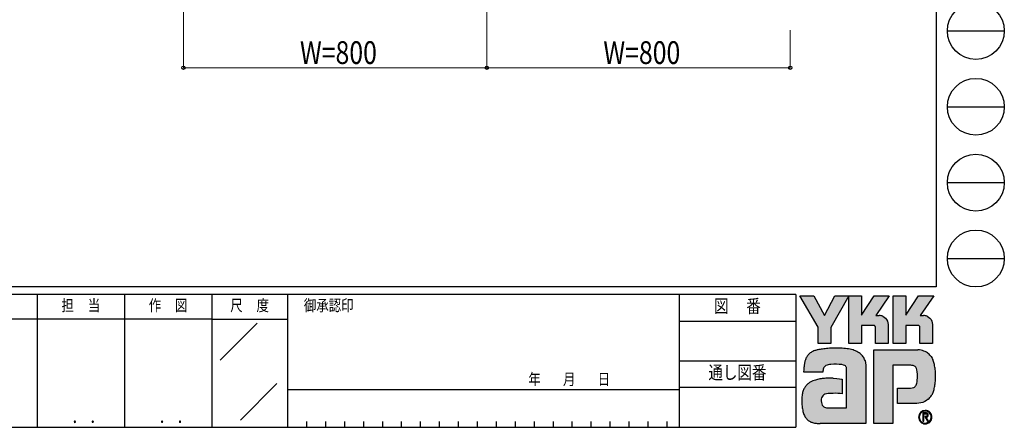
# Model space of a CAD drawing. Units: millimetres. Extents: x 250 to 8280, y 75 to 5795.
# Drawn here: x 5684 to 8280, y 75 to 1150 of the extents above; entities that cross this region are included whole.
import ezdxf
from ezdxf.enums import TextEntityAlignment as Align

# ---------------------------------------------------------------- set-up
doc = ezdxf.new("R2010")
doc.units = ezdxf.units.MM
doc.layers.add('YKK_D', color=6, linetype='Continuous', lineweight=13)
doc.layers.add('YKK_ZWAK', color=7, linetype='Continuous', lineweight=30)
doc.styles.add('text-b', font='extslim2.shx', dxfattribs={"width": 0.8, "bigfont": 'extfont2.shx'})

msp = doc.modelspace()

# ---------------------------------------------------------------- hatches: boundary and pattern name
at = {"layer": 'YKK_ZWAK', "linetype": 'ByBlock', "lineweight": -2}
h = msp.add_hatch(color=94, dxfattribs=at)
edge = h.paths.add_edge_path()
edge.add_arc((8071.699743638502, 101.8440997120164), 17.60746892393451, 44.93442000000285, 90.08535600000256)
edge.add_arc((8071.701705891414, 101.8103019843931), 17.64126964090813, 90.0915655217743, 179.923629932956)
edge.add_arc((8071.59418968362, 101.7911705073003), 17.53378962344496, 179.8606450800951, 225.1439939985764)
edge.add_arc((8071.678286344507, 101.7892219438158), 17.59182972906836, 224.9453553885787, 269.9844512830166)
edge.add_arc((8071.677208071625, 101.8760827517587), 17.67869027553202, 269.9880223087077, 314.9377721061913)
edge.add_arc((8071.796292280636, 101.7619566767586), 17.51378999492805, 314.9257166602815, 360.2350799932709)
edge.add_arc((8071.839445073835, 101.8980011247144), 17.47060770057977, 359.7894949650353, 405.1328750314317)
edge.add_line((8084.164347772397, 114.2802023384955), (8084.164346675578, 114.2802017152738))
edge = h.paths.add_edge_path(flags=16)
edge.add_arc((8071.643626434605, 101.6256216218994), 15.60539496128136, 224.628219000001, 270.1097310000005, ccw=False)
edge.add_arc((8071.527234358711, 101.767044031254), 15.62297575417259, 179.755127369646, 225.2972179378844, ccw=False)
edge.add_arc((8071.591169523911, 101.8671462026368), 15.68680365113114, 134.8007046283088, 180.1217460165475, ccw=False)
edge.add_arc((8071.636904949433, 101.9561537519442), 15.65616367897303, 89.86602478721397, 135.148996271344, ccw=False)
edge.add_arc((8071.705201628128, 101.8371095170442), 15.77519693816796, 45.03107645709707, 90.11509058956278, ccw=False)
edge.add_arc((8071.715733118291, 101.8320443487986), 15.77134150459539, 0.0064280881064178175, 45.071149570043985, ccw=False)
edge.add_arc((8071.648433335252, 101.8588978974238), 15.83866105162768, 270.09072013900766, 359.9092589945101, ccw=False)
edge.add_line((8071.673511708285, 86.0202566999109), (8071.673513357556, 86.02025527985468))
edge = h.paths.add_edge_path(flags=0)
edge.add_arc((8074.008161172625, 107.4972776171567), 3.352834554276567, -1.6106014017748862, 42.86139266983258, ccw=False)
edge.add_line((8077.359671127938, 107.4030408526595), (8077.220407717986, 106.3316013750323))
edge.add_line((8077.220407717986, 106.3316013750323), (8076.836987703456, 105.4869905901551))
edge.add_line((8076.836987703456, 105.4869905901551), (8076.261348266239, 104.8434290954457))
edge.add_line((8076.261348266239, 104.8434290954456), (8075.546129000876, 104.3751065090581))
edge.add_line((8075.546129000876, 104.3751065090581), (8074.743290281359, 104.0558728388593))
edge.add_line((8074.743290281359, 104.0558728388593), (8073.904452871365, 103.8595780927157))
edge.add_line((8073.904452871365, 103.8595780927157), (8073.082256365459, 103.7610911093565))
edge.add_line((8073.082256365459, 103.7610911093565), (8072.328661137619, 103.7339222863609))
edge.add_line((8072.328661137619, 103.7339222863609), (8070.344318228072, 103.7339222863609))
edge.add_line((8070.344318228072, 103.7339222863609), (8071.345828965752, 102.0304370845339))
edge.add_line((8071.345828965752, 102.0304370845339), (8077.893175697413, 90.7845820260606))
edge.add_line((8077.893175697411, 90.7845820260606), (8080.513948285632, 90.7845820260606))
edge.add_line((8080.513948285632, 90.7845820260606), (8074.200593042018, 101.6093203281014))
edge.add_line((8074.200593042018, 101.6093203281014), (8074.791514942172, 101.7268254875575))
edge.add_line((8074.791514942172, 101.7268254875575), (8075.355268019333, 101.8759144037461))
edge.add_line((8075.355268019333, 101.8759144037461), (8075.890154222059, 102.0562474663797))
edge.add_line((8075.890154222059, 102.0562474663797), (8076.395154719491, 102.2678246754583))
edge.add_line((8076.395154719491, 102.2678246754583), (8076.867892239617, 102.5106460309818))
edge.add_line((8076.867892239617, 102.5106460309818), (8077.307687561856, 102.7847115329504))
edge.add_line((8077.307687561856, 102.7847115329504), (8077.712503024493, 103.0893419607893))
edge.add_line((8077.712503024493, 103.0893419607893), (8078.080300965796, 103.4248769247852))
edge.add_arc((8074.07407098747, 107.2430610076502), 5.534293842026559, 316.3767372757107, 361.6565045120804)
edge.add_line((8079.606052008886, 107.4030432209456), (8079.581718046593, 107.9888995777667))
edge.add_line((8079.581718046593, 107.9888995777667), (8079.508362224506, 108.5536714857887))
edge.add_line((8079.508362224506, 108.5536714857887), (8079.387460962175, 109.0956895045518))
edge.add_line((8079.387460962175, 109.0956895045518), (8079.218674649315, 109.6122367517566))
edge.add_line((8079.218674649315, 109.6122367517566), (8079.003361727073, 110.1019547862531))
edge.add_line((8079.003361727073, 110.1019547862531), (8078.741182585165, 110.5621267257419))
edge.add_line((8078.741182585165, 110.5621267257419), (8078.433495664741, 110.9917337393605))
edge.add_line((8078.433495664741, 110.9917337393605), (8078.080300965796, 111.3880589448095))
edge.add_line((8078.080300965796, 111.3880589448095), (8077.617412144007, 111.7972893411815))
edge.add_line((8077.617412144007, 111.7972893411815), (8077.103242168817, 112.1538801429994))
edge.add_line((8077.103242168817, 112.1538801429994), (8076.540507922516, 112.4578313502632))
edge.add_line((8076.540507922516, 112.4578313502632), (8075.931586677127, 112.7077845218231))
edge.add_line((8075.931586677127, 112.7077845218231), (8075.278516094369, 112.9034000473917))
edge.add_line((8075.278516094369, 112.9034000473917), (8074.583673446257, 113.0436590961068))
edge.add_line((8074.583673446257, 113.0436590961068), (8073.849436004799, 113.1285616679682))
edge.add_line((8073.849436004799, 113.1285616679682), (8073.077501821435, 113.1570889321136))
edge.add_line((8073.077501821435, 113.1570889321137), (8065.498419036512, 113.1570889321137))
edge.add_line((8065.498419036512, 113.1570889321137), (8065.498419036512, 90.85929628929871))
edge.add_line((8065.498419036512, 90.85929628929871), (8067.789090425335, 90.85929628929871))
edge.add_line((8067.789090425335, 90.85929628929871), (8067.789090425335, 110.8827188370905))
edge.add_line((8067.789090425335, 110.8827188370905), (8073.077501821435, 110.8827188370905))
edge.add_line((8073.077501821435, 110.8827188370905), (8073.623595163649, 110.864719491856))
edge.add_line((8073.623595163647, 110.864719491856), (8074.137425528554, 110.8114006767269))
edge.add_line((8074.137425528554, 110.8114006767269), (8074.617634475003, 110.7231020019911))
edge.add_line((8074.617634475003, 110.7231020019911), (8075.062863561844, 110.6005026882233))
edge.add_line((8075.062863561844, 110.6005026882233), (8075.471754347928, 110.4442819559983))
edge.add_line((8075.471754347928, 110.4442819559983), (8075.842948392105, 110.2547794156036))
edge.add_line((8075.842948392105, 110.2547794156036), (8076.174747642939, 110.0323346773269))
edge.add_line((8076.174747642937, 110.0323346773269), (8076.465793659278, 109.7779665720306))
edge = h.paths.add_edge_path()
edge.add_arc((7838.368876751822, 45.94053921110367), 238.0028854164259, 87.51793533789117, 91.66438817798303, ccw=False)
edge.add_arc((7841.460670206267, 112.2238646296812), 171.6479889324786, 81.92630775827178, 87.59083149003902, ccw=False)
edge.add_arc((7850.587459734436, 174.7698156796641), 108.4404435454751, 73.67137372319672, 82.0594330221652, ccw=False)
edge.add_arc((7864.126025734535, 220.0822248061167), 61.14992005635714, 60.605282882355084, 73.90849856205972, ccw=False)
edge.add_arc((7869.668690823146, 231.1354965118695), 48.802827720426, 52.173471518694726, 59.905419987328685, ccw=False)
edge.add_arc((7874.625693885285, 237.5521925872233), 40.69447411929411, 43.55041761169451, 52.14560577150331, ccw=False)
edge.add_arc((7877.356504975943, 240.1913862279744), 36.89689698669203, 34.48659260316282, 43.50182013356101, ccw=False)
edge.add_arc((7877.375560093496, 240.2476320007015), 36.84936070070587, 25.589150532184817, 34.43128324084961, ccw=False)
edge.add_arc((7874.096843978333, 238.7113655055446), 40.47002977378766, 17.43088999214831, 25.545905045019026, ccw=False)
edge.add_line((7912.708448194006, 250.8343737866387), (7914.127321716263, 245.0980628767366))
edge.add_line((7914.127321716263, 245.0980628767366), (7914.93117926665, 238.9572296591455))
edge.add_line((7914.93117926665, 238.9572296591455), (7915.184868151373, 232.4139582509314))
edge.add_line((7915.184868151371, 232.4139582509314), (7915.184868151371, 85))
edge.add_line((7915.184868151371, 84.99999999999999), (7794.552237558145, 85.00000000000014))
edge.add_arc((7794.058422889453, 177.9026929356539), 92.90400533681732, 263.6848746649659, 270.30454692996716, ccw=False)
edge.add_arc((7789.801088644253, 139.9912781939369), 54.75438053932344, 253.691018885623, 263.74909316651605, ccw=False)
edge.add_arc((7784.772394305887, 122.7188653221762), 36.7648515796752, 239.8785013092501, 253.6535482446689, ccw=False)
edge.add_arc((7782.026075571899, 117.7239790843846), 31.0665359442476, 223.6420534782413, 239.6366294170112, ccw=False)
edge.add_arc((7785.335551200498, 120.635134094239), 35.47106877730126, 208.2977657543149, 223.355606159757, ccw=False)
edge.add_arc((7800.00428678726, 128.4420053640282), 52.08776822076726, 196.3102007627962, 208.2099283034402, ccw=False)
edge.add_arc((7833.692694029114, 138.3940807081978), 87.21535973156637, 187.8047148541562, 196.3697110093865, ccw=False)
edge.add_arc((7897.496969579555, 147.3684827548413), 151.6474625896684, 181.9094794174698, 187.8904176513078, ccw=False)
edge.add_arc((7843.132965815566, 146.5129581405301), 97.28984060791893, 174.5558801097798, 182.4727230497099, ccw=False)
edge.add_arc((7813.981852179943, 149.3049198473097), 68.00533601117411, 164.9753667854606, 174.5673877291292, ccw=False)
edge.add_arc((7797.457052887565, 153.7109472093151), 50.90326034781418, 153.891777935297, 164.9434116692619, ccw=False)
edge.add_arc((7789.928072917767, 157.3311678257037), 42.54940654405517, 142.0468818398376, 153.8077060405064, ccw=False)
edge.add_arc((7788.474955217282, 158.3719693887292), 40.76355778361719, 130.6022050713186, 141.944269337734, ccw=False)
edge.add_arc((7790.875174335808, 155.4865749053497), 44.51638816741004, 120.6072426230107, 130.5308147201121, ccw=False)
edge.add_arc((7795.615211250198, 147.426601044808), 53.86682392469975, 112.58837614452091, 120.5816154340441, ccw=False)
edge.add_arc((7801.993383188077, 132.1012129153205), 70.46648038479611, 106.6130308198974, 112.5902350136696, ccw=False)
edge.add_arc((7812.024133998486, 98.38632810638573), 105.6418826424866, 99.87193010640078, 106.59824860692831, ccw=False)
edge.add_arc((7817.643801544191, 66.72750844184088), 137.7954590034383, 94.78469170294778, 99.9171141639502, ccw=False)
edge.add_arc((7820.379478287979, 35.22933319151606), 169.4120848001592, 90.80098592879739, 94.81811646898808, ccw=False)
edge.add_arc((7820.795441206618, 11.7744954196069), 192.8704656492179, 87.57779436069058, 90.82713927416393, ccw=False)
edge.add_line((7828.946701035109, 204.4726362589897), (7838.40747241711, 203.8483181430207))
edge.add_line((7838.40747241711, 203.8483181430207), (7845.844937712167, 203.0145748873418))
edge.add_line((7845.844937712167, 203.0145748873418), (7850.710194690114, 202.2334712262169))
edge.add_line((7850.710194690114, 202.2334712262169), (7852.453753905859, 201.7671863015542))
edge.add_line((7852.453753905859, 201.7671863015542), (7852.453753905859, 163.5274075454684))
edge.add_line((7852.453753905859, 163.5274075454684), (7846.922181543944, 164.1111976295873))
edge.add_line((7846.922181543944, 164.1111976295873), (7840.855722979305, 164.4396007775472))
edge.add_line((7840.855722979305, 164.4396007775472), (7834.646288483651, 164.5666150250518))
edge.add_line((7834.646288483651, 164.5666150250518), (7828.686467549268, 164.5475968489549))
edge.add_line((7828.686467549268, 164.5475968489549), (7823.368170447868, 164.4375631158225))
edge.add_line((7823.368170447868, 164.4375631158225), (7819.083647061455, 164.290851471646))
edge.add_line((7819.083647061455, 164.290851471646), (7816.225147272027, 164.1624787829915))
edge.add_line((7816.225147272027, 164.1624787829915), (7815.185260571867, 164.1078015267128))
edge.add_line((7815.185260571867, 164.1078015267128), (7810.862021612686, 163.3178679981145))
edge.add_line((7810.862021612686, 163.3178679981145), (7807.134119487392, 162.0806677209501))
edge.add_line((7807.134119487392, 162.0806677209501), (7804.002233416571, 160.3877104380339))
edge.add_line((7804.002233416572, 160.3877104380339), (7801.466703010504, 158.2311851127544))
edge.add_line((7801.466703010504, 158.2311851127544), (7799.526849048614, 155.602941098213))
edge.add_line((7799.526849048614, 155.602941098213), (7798.183350751479, 152.4955069680858))
edge.add_line((7798.183350751479, 152.4955069680858), (7797.435868508812, 148.9003924651869))
edge.add_line((7797.435868508812, 148.9003924651869), (7797.285081541187, 144.8097865529048))
edge.add_line((7797.285081541187, 144.8097865529048), (7797.762233995048, 140.3113086854006))
edge.add_line((7797.762233995048, 140.3113086854006), (7798.717897343919, 136.5925760378713))
edge.add_line((7798.717897343919, 136.5925760378713), (7800.092639787497, 133.5826100602411))
edge.add_line((7800.092639787497, 133.5826100602411), (7801.827029525482, 131.2104322024336))
edge.add_line((7801.827029525482, 131.2104322024336), (7803.860615926706, 129.4050639143729))
edge.add_line((7803.860615926706, 129.4050639143729), (7806.133967190865, 128.0948474254078))
edge.add_line((7806.133967190865, 128.0948474254078), (7808.587311907376, 127.2094834060371))
edge.add_line((7808.587311907376, 127.2094834060371), (7811.16053905535, 126.6773140856098))
edge.add_line((7811.16053905535, 126.6773140856098), (7864.26234321063, 126.6773140856098))
edge.add_line((7864.26234321063, 126.6773140856098), (7864.26234321063, 224.9262306333311))
edge.add_line((7864.26234321063, 224.9262306333311), (7864.277625673564, 226.874235242119))
edge.add_line((7864.277625673564, 226.874235242119), (7864.176082197619, 228.7784301238264))
edge.add_line((7864.176082197619, 228.7784301238264), (7863.926808246634, 230.6133445068949))
edge.add_line((7863.926808246634, 230.6133445068949), (7863.499238894738, 232.3538472300534))
edge.add_line((7863.499238894738, 232.3538472300534), (7862.862469605779, 233.9754863526062))
edge.add_line((7862.862469605779, 233.9754863526063), (7861.985595843595, 235.4527911029946))
edge.add_line((7861.985595843595, 235.4527911029945), (7860.837373461741, 236.7613095405225))
edge.add_line((7860.837373461741, 236.7613095405225), (7859.387577144636, 237.8755708936314))
edge.add_line((7859.387577144636, 237.8755708936314), (7856.273350808759, 239.0981679284355))
edge.add_line((7856.273350808759, 239.0981679284355), (7851.293984774234, 240.1339793051446))
edge.add_line((7851.293984774234, 240.1339793051446), (7844.941234737275, 240.8981024518972))
edge.add_line((7844.941234737275, 240.8981024518972), (7837.707196004396, 241.3059744071193))
edge.add_line((7837.707196004396, 241.3059744071193), (7830.083624271818, 241.2733718195245))
edge.add_line((7830.083624271818, 241.2733718195245), (7822.562614846018, 240.7160713378227))
edge.add_arc((7829.565690495147, 178.0063475130001), 63.09954461589194, 96.37207465332192, 102.7534079932569)
edge.add_arc((7822.990235967668, 206.3711453916138), 33.98329973755922, 102.4978957058443, 112.8463169705322)
edge.add_line((7809.795856942372, 237.688441302813), (7807.472710943978, 236.379927187721))
edge.add_line((7807.472710943978, 236.379927187721), (7805.658852398729, 234.7820607852895))
edge.add_line((7805.658852398729, 234.7820607852895), (7804.287845668316, 232.9165814763508))
edge.add_line((7804.287845668316, 232.9165814763509), (7803.292108305523, 230.8048847090142))
edge.add_line((7803.292108305523, 230.8048847090142), (7802.605416304309, 228.4690451519634))
edge.add_line((7802.605416304309, 228.4690451519634), (7802.160866438042, 225.9307978635951))
edge.add_line((7802.160866438042, 225.9307978635951), (7801.890876259521, 223.2111986817309))
edge.add_line((7801.890876259523, 223.2111986817309), (7801.729221762697, 220.3326618853421))
edge.add_line((7801.729221762697, 220.3326618853421), (7751.744360825594, 220.2110814024366))
edge.add_line((7751.744360825594, 220.2110814024366), (7751.890053638907, 227.0474364887161))
edge.add_line((7751.890053638907, 227.0474364887161), (7752.16785485404, 234.7280627495847))
edge.add_arc((7842.80465831312, 229.5415451119436), 90.78507645249685, 171.5562215410652, 176.7249302595971, ccw=False)
edge.add_arc((7812.041073761822, 234.1331907221142), 59.68072909591978, 163.4838524863008, 171.5798233267276, ccw=False)
edge.add_arc((7796.605315999327, 238.7123013346301), 43.58008109155185, 152.2125045740734, 163.4864976584933, ccw=False)
edge.add_arc((7789.936601289025, 242.1607316588866), 36.07279508920197, 138.0385215069419, 152.1201504079557, ccw=False)
edge.add_arc((7789.93141676638, 241.9920314080752), 36.18196773988792, 122.60462867217839, 137.8343845030835, ccw=False)
edge.add_arc((7794.715303347275, 234.2540974358622), 45.27843077987834, 108.37420791968111, 122.42808991687619, ccw=False)
edge.add_arc((7802.292706793274, 207.3077861530989), 73.25111805342314, 100.9315937394664, 107.3549899713762, ccw=False)
edge.add_arc((7827.053177233485, 87.18251487375372), 195.8981124193156, 97.86054447666339, 101.37937906247248, ccw=False)
edge.add_arc((7838.677903115434, 6.418804497566924), 277.493180782217, 94.9020122383061, 97.95760039022957, ccw=False)
edge.add_arc((7839.469601618433, -0.0454555164845516), 284.0015470024212, 91.61689723320711, 94.94970856324022, ccw=False)
edge = h.paths.add_edge_path()
edge.add_arc((8018.405261283088, 194.883069952641), 78.97424249131821, 339.22498221091587, 347.3145741352372, ccw=False)
edge.add_arc((8055.359695399588, 180.5741956625366), 39.34815393326459, 326.2325061058077, 339.6193101912123, ccw=False)
edge.add_arc((8040.41317508305, 191.7134972569405), 57.97251228366087, 318.6736738685102, 325.2911172618525, ccw=False)
edge.add_arc((8046.228464891919, 186.6130329392992), 50.23738334831035, 311.5703269329227, 318.6624294560623, ccw=False)
edge.add_line((8079.562920186844, 149.0283448885021), (8074.949773336124, 145.4428201287032))
edge.add_line((8074.949773336122, 145.4428201287032), (8070.144287768767, 142.6240547429049))
edge.add_line((8070.144287768767, 142.6240547429049), (8065.182921079474, 140.5205086224669))
edge.add_line((8065.182921079474, 140.5205086224669), (8060.100992738141, 139.0812402242726))
edge.add_line((8060.100992738141, 139.0812402242726), (8054.93484104552, 138.2553080052048))
edge.add_line((8054.93484104552, 138.2553080052049), (8049.719785471504, 137.9910912015723))
edge.add_line((8049.719785471504, 137.9910912015723), (7998.359502870243, 137.9910912015723))
edge.add_line((7998.359502870243, 137.9910912015723), (7998.359502870243, 178.3371329603955))
edge.add_line((7998.359502870243, 178.3371329603955), (8027.321468183606, 178.3371329603955))
edge.add_line((8027.321468183606, 178.3371329603955), (8032.661500343398, 178.4115076133461))
edge.add_line((8032.661500343398, 178.4115076133461), (8037.356612567334, 178.8662457882358))
edge.add_line((8037.356612567334, 178.8662457882358), (8041.386088627874, 180.0480895885457))
edge.add_arc((8036.718938899856, 190.5718195454982), 11.51221867367882, 293.9167198020605, 314.0937636770703)
edge.add_arc((8035.14967874538, 191.9571009498386), 13.60005442076926, 314.7809858171797, 333.9292818603019)
edge.add_arc((8025.049206803718, 196.8614928300238), 24.82823217337466, 334.0067642612879, 347.3498910530277)
edge.add_arc((7997.496686258596, 203.2419818709085), 53.10958379585995, 347.1430841970991, 355.4000769567)
edge.add_arc((7937.20279214902, 208.4236389825372), 113.6253047071514, 355.2339044354762, 360.2919344246406)
edge.add_line((8050.826621932722, 209.0025820514527), (8050.764087105396, 215.3682387034624))
edge.add_line((8050.764087105396, 215.3682387034625), (8050.46047550842, 221.1022187966937))
edge.add_line((8050.46047550842, 221.1022187966937), (8049.742199750473, 226.1376205286494))
edge.add_line((8049.742199750473, 226.1376205286495), (8048.436737805533, 230.4072010624174))
edge.add_arc((8035.712261590049, 225.0960617153186), 13.78841891308454, 22.65543833575849, 39.38165319252862)
edge.add_arc((8037.652317905697, 226.5794060510672), 11.34803507427674, 39.80779662169854, 59.7537818176739)
edge.add_arc((8036.270352580341, 223.9835565113691), 14.28708048026977, 60.2099075952312, 77.92418213913811)
edge.add_arc((8034.141625470493, 213.9894069733661), 24.505419612029, 77.94572257653994, 90.63794058773097)
edge.add_line((8033.868783754716, 238.4933076375409), (7986.193983153369, 238.4933220064949))
edge.add_line((7986.193983153369, 238.4933220064949), (7986.193983153369, 85))
edge.add_line((7986.193983153369, 84.99999999999999), (7936.230178054086, 84.99999999999999))
edge.add_line((7936.230178054086, 84.99999999999999), (7936.230178054086, 279.2085201477715))
edge.add_line((7936.230178054086, 279.2085201477715), (8052.352444419783, 279.2085201477714))
edge.add_arc((8050.454723589988, 225.786903213103), 53.45531311537044, 78.73197638228362, 87.96551099663083, ccw=False)
edge.add_arc((8052.022233452078, 233.8022746385592), 45.28816670859781, 69.0303397675134, 78.69541395760581, ccw=False)
edge.add_arc((8053.483492731583, 237.6989413418757), 41.12664093330893, 59.394837104650776, 68.98849810507397, ccw=False)
edge.add_arc((8054.158936947387, 238.8861267011587), 39.76096028450432, 50.30120407773393, 59.36159834971329, ccw=False)
edge.add_arc((8053.912824660229, 238.6068789112342), 40.13302329272998, 42.05209438652213, 50.28551138205171, ccw=False)
edge.add_line((8083.713044558317, 265.4882191427113), (8086.971977511698, 261.3755839540037))
edge.add_line((8086.971977511696, 261.3755839540036), (8089.413096257856, 257.3909364514046))
edge.add_line((8089.413096257856, 257.3909364514046), (8091.116241849396, 253.7849544193049))
edge.add_arc((8034.092212487049, 227.188326936123), 62.92154256053492, 14.762666767432506, 25.004857483356886, ccw=False)
edge.add_arc((7995.50184749945, 216.670452798219), 102.9186976224796, 7.913901303101682, 14.950413391766176, ccw=False)
edge.add_arc((7956.956433847469, 211.0657829903963), 141.8688964173969, 2.5437612488565833, 8.012513468652287, ccw=False)
edge.add_arc((7934.862735084708, 209.9038021642562), 163.9924949756645, -2.235807907604226, 2.606741948428123, ccw=False)
edge.add_arc((7941.169609556879, 209.4982064780563), 157.6746789249186, 352.8936963416039, 357.82205712252266, ccw=False)
edge.add_arc((7974.149699389336, 205.2072843256961), 124.4172256635881, 347.15165836895227, 352.9756549716377, ccw=False)
edge = h.paths.add_edge_path()
edge.add_arc((7949.81593663647, 344.8108816871174), 24.97748057372806, 78.2679820538109, 90.11215451062168, ccw=False)
edge.add_arc((7950.173950484039, 346.6288963641474), 23.12465678617571, 66.19963222081822, 78.22058292401289, ccw=False)
edge.add_line((7959.505932772801, 367.7869647552047), (7963.549108796785, 365.4776410295685))
edge.add_line((7963.549108796785, 365.4776410295685), (7966.972720104523, 362.4663166107885))
edge.add_line((7966.972720104523, 362.4663166107885), (7969.72526148427, 358.8813904165129))
edge.add_line((7969.72526148427, 358.8813904165129), (7971.755451782621, 354.8505559148211))
edge.add_line((7971.755451782621, 354.8505559148211), (7973.010991015306, 350.5025254046553))
edge.add_line((7973.010991015306, 350.5025254046553), (7973.441277249498, 345.9649923540949))
edge.add_line((7973.441277249498, 345.9649923540949), (7973.441277249498, 295.7817990091225))
edge.add_line((7973.441277249498, 295.7817990091225), (7940.410441082256, 295.7817990091225))
edge.add_line((7940.410441082256, 295.7817990091225), (7940.410441082254, 338.5903549622138))
edge.add_arc((7935.724277553678, 338.7066687690901), 4.687606800725923, 358.5781712163345, 452.1682981404213)
edge.add_line((7935.546922375816, 343.390919259734), (7903.769547559464, 343.3910859855446))
edge.add_line((7903.769547559464, 343.3910859855446), (7903.769547559464, 295.9033794920281))
edge.add_line((7903.769547559464, 295.9033794920281), (7869.9141376143, 295.9033794920281))
edge.add_line((7869.914137614298, 295.9033794920281), (7869.914137614298, 422.0000000000002))
edge.add_line((7869.914137614298, 422.0000000000002), (7903.769547559463, 422.0000000000002))
edge.add_line((7903.769547559464, 422.0000000000002), (7903.769547559464, 370.41523499874))
edge.add_line((7903.769547559464, 370.41523499874), (7937.06901546408, 422.0000000000002))
edge.add_line((7937.06901546408, 422.0000000000002), (7976.838738565105, 422.0000000000002))
edge.add_line((7976.838738565106, 422.0000000000002), (7941.159281766072, 369.7883144081154))
edge.add_line((7941.159281766072, 369.7883144081154), (7942.423990476518, 369.7883144081154))
edge.add_line((7942.423990476518, 369.7883144081154), (7943.819449147634, 369.7883144081154))
edge.add_line((7943.819449147634, 369.7883144081154), (7945.252604560653, 369.7883144081154))
edge.add_line((7945.252604560653, 369.7883144081154), (7946.632101548257, 369.7883144081154))
edge.add_line((7946.632101548257, 369.7883144081154), (7947.865226501973, 369.7883144081154))
edge.add_line((7947.865226501973, 369.7883144081154), (7948.860284644187, 369.7883144081154))
edge.add_line((7948.860284644187, 369.7883144081154), (7949.524901976719, 369.7883144081154))
edge.add_line((7949.52490197672, 369.7883144081154), (7949.767044111662, 369.7883144081154))
h.paths.add_polyline_path([(7741.019807558352, 422.0000000000002), (7777.83118544544, 422.0000000000002), (7805.471387520062, 369.9003858029723), (7833.038912993172, 422.0000000000002), (7869.876440872393, 422.0000000000002), (7822.671629748316, 338.0099609809694), (7822.671629748316, 295.866022360409), (7789.097077510874, 295.866022360409), (7789.097077510874, 339.1425612896004)])
edge = h.paths.add_edge_path()
edge.add_arc((8066.77882280524, 344.7662993813761), 25.02205969309314, 78.2785069830033, 90.10825959996419, ccw=False)
edge.add_arc((8067.123752393909, 346.5210653864041), 23.2338199313337, 66.2482987955567, 78.2322632326792, ccw=False)
edge.add_line((8076.481727887275, 367.786969629281), (8080.536702174893, 365.4776410295685))
edge.add_line((8080.536702174893, 365.4776410295685), (8083.974237504412, 362.4663166107885))
edge.add_line((8083.974237504412, 362.4663166107885), (8086.740363295657, 358.8813904165129))
edge.add_line((8086.740363295659, 358.8813904165129), (8088.782439954069, 354.8505559148211))
edge.add_line((8088.782439954069, 354.8505559148211), (8090.046809054227, 350.5025254046553))
edge.add_line((8090.046809054228, 350.5025254046553), (8090.479812170722, 345.9649923540949))
edge.add_line((8090.479812170722, 345.9649923540949), (8090.479812170722, 295.8660223604091))
edge.add_line((8090.479812170722, 295.866022360409), (8057.373922129952, 295.866022360409))
edge.add_line((8057.373922129952, 295.866022360409), (8057.373922129951, 338.5903549622137))
edge.add_arc((8052.709680666508, 338.728834791916), 4.66629672144151, 358.299406285005, 452.4345457850627)
edge.add_line((8052.511465458221, 343.3909197143235), (8020.769706518206, 343.3910859855447))
edge.add_line((8020.769706518206, 343.3910859855446), (8020.769706518206, 295.866022360409))
edge.add_line((8020.769706518206, 295.866022360409), (7986.895957617521, 295.866022360409))
edge.add_line((7986.895957617519, 295.866022360409), (7986.895957617519, 422))
edge.add_line((7986.895957617519, 422.0000000000002), (8020.769706518203, 422.0000000000002))
edge.add_line((8020.769706518206, 422.0000000000002), (8020.769706518206, 370.41523499874))
edge.add_line((8020.769706518206, 370.41523499874), (8054.032496511776, 422.0000000000002))
edge.add_line((8054.032496511775, 422.0000000000002), (8093.802559223091, 422.0000000000002))
edge.add_line((8093.802559223091, 422.0000000000002), (8058.12276281377, 369.7883144081154))
edge.add_line((8058.12276281377, 369.7883144081154), (8059.401055935714, 369.7883144081154))
edge.add_line((8059.401055935714, 369.7883144081154), (8060.802627592002, 369.7883144081154))
edge.add_line((8060.802627592002, 369.7883144081154), (8062.236801835887, 369.7883144081154))
edge.add_line((8062.236801835887, 369.7883144081154), (8063.613581941187, 369.7883144081154))
edge.add_line((8063.61358194119, 369.7883144081154), (8064.841612740594, 369.7883144081154))
edge.add_line((8064.841612740594, 369.7883144081154), (8065.831237118208, 369.7883144081154))
edge.add_line((8065.831237118208, 369.7883144081154), (8066.491439517004, 369.7883144081154))
edge.add_line((8066.491439517004, 369.7883144081154), (8066.731543990226, 369.7883144081154))

# ---------------------------------------------------------------- linework, layer by layer
at = {"layer": 'YKK_D'}
for p, q in [((6115.552644472429, 1841.813748435086), (6115.552644472447, 1021.813824729032)), ((6915.552644472437, 1481.813748435104), (6915.552644472447, 1021.813824729049)), ((6915.552644472437, 1481.813748435104), (6915.552644472447, 1021.81382472905)), ((7715.552644472445, 1121.813748435122), (7715.552644472447, 1021.813824729067)), ((6915.552644472447, 1022.813824729049), (6115.552644472447, 1022.813824729032)), ((7715.552644472447, 1022.813824729067), (6915.552644472447, 1022.81382472905))]:
    msp.add_line(p, q, dxfattribs=at)
at = {"layer": 'YKK_D', "linetype": 'ByBlock', "lineweight": -2}
for centre in [(6115.552644472447, 1022.813824729032), (6915.552644472447, 1022.813824729049), (6915.552644472447, 1022.81382472905), (7715.552644472447, 1022.813824729067)]:
    msp.add_circle(centre, 4.25, dxfattribs=at)
at = {"layer": 'YKK_ZWAK'}
for p, q in [((8100.019807558352, 5745), (8100.019807558355, 445)), ((8100.019807558352, 445), (300.0198075583521, 445)), ((6190.019807558353, 425), (5500.019807558352, 425)), ((6190.019807558353, 425), (6190.019807558353, 75)), ((6390.019807558353, 425), (6190.019807558353, 425)), ((7422.519807558352, 425), (6390.019807558353, 425)), ((6390.019807558353, 425), (6390.019807558353, 75)), ((7422.519807558352, 425), (7422.519807558352, 75)), ((7730.019807558353, 425), (7422.519807558352, 425)), ((7730.019807558353, 425), (7730.019807558353, 75)), ((7422.519807558352, 250), (7730.019807558353, 250)), ((6390.019807558353, 175), (7422.519807558352, 175)), ((5500.019807558352, 75), (6190.019807558353, 75)), ((6190.019807558353, 75), (6390.019807558353, 75)), ((6390.019807558353, 75), (7422.519807558352, 75)), ((7422.519807558352, 75), (7730.019807558353, 75))]:
    msp.add_line(p, q, dxfattribs=at)
at = {"layer": 'YKK_ZWAK', "color": 94}
for p, q in [((8130.019807558353, 1120), (8280.01980755835, 1120)), ((8130.019807558353, 920), (8280.01980755835, 920)), ((8130.019807558353, 720), (8280.01980755835, 720)), ((8130.019807558353, 520), (8280.01980755835, 520)), ((5730.019807558353, 425), (5730.019807558353, 75)), ((5960.019807558352, 425), (5960.019807558352, 75)), ((6190.019807558353, 360), (5500.019807558351, 360)), ((6190.019807558353, 360), (6390.019807558353, 360)), ((6212.104568374506, 251.7087960543256), (6310.037283715415, 349.6415113952344)), ((7422.519807558352, 355), (7730.019807558353, 355)), ((6265.671752674123, 94.01154682397419), (6361.891946217729, 190.2317403675806)), ((7730.019807558353, 180), (7422.519807558352, 180)), ((6440.019807558352, 90), (6440.019807558352, 75)), ((6490.019807558351, 90), (6490.019807558351, 75)), ((6540.019807558351, 90), (6540.019807558351, 75)), ((6590.019807558352, 90), (6590.019807558352, 75)), ((6640.019807558352, 90), (6640.019807558352, 75)), ((6690.019807558352, 90), (6690.019807558352, 75)), ((6740.019807558351, 90), (6740.019807558351, 75)), ((6790.019807558351, 90), (6790.019807558351, 75)), ((6840.019807558352, 90), (6840.019807558352, 75)), ((6890.019807558352, 90), (6890.019807558352, 75)), ((6940.019807558352, 90), (6940.019807558352, 75)), ((6990.019807558351, 90), (6990.019807558351, 75)), ((7040.019807558351, 90), (7040.019807558351, 75)), ((7090.019807558352, 90), (7090.019807558352, 75)), ((7140.019807558352, 90), (7140.019807558352, 75)), ((7190.019807558352, 90), (7190.019807558352, 75)), ((7240.019807558351, 90), (7240.019807558351, 75)), ((7290.019807558351, 90), (7290.019807558351, 75)), ((7340.019807558352, 90), (7340.019807558352, 75)), ((7390.019807558352, 90), (7390.019807558352, 75))]:
    msp.add_line(p, q, dxfattribs=at)
at = {"layer": 'YKK_ZWAK', "color": 94, "linetype": 'ByBlock', "lineweight": -2}
for p, q in [((7741.019807558352, 422.0000000000002), (7777.83118544544, 422.0000000000002)), ((7789.097077510874, 339.1425612896005), (7741.019807558352, 422.0000000000002)), ((7777.83118544544, 422.0000000000002), (7805.471387520062, 369.9003858029724)), ((7805.471387520062, 369.9003858029724), (7833.038912993172, 422.0000000000002)), ((7869.876440872393, 422.0000000000002), (7822.671629748316, 338.0099609809695)), ((7833.038912993172, 422.0000000000002), (7869.876440872393, 422.0000000000002)), ((7869.914137614298, 295.9033794920282), (7869.914137614298, 422.0000000000002)), ((7869.914137614298, 422.0000000000002), (7903.769547559464, 422.0000000000002)), ((7903.769547559464, 422.0000000000002), (7903.769547559464, 370.41523499874)), ((7903.769547559464, 370.41523499874), (7937.06901546408, 422.0000000000002)), ((7937.06901546408, 422.0000000000002), (7976.838738565106, 422.0000000000002)), ((7976.838738565106, 422.0000000000002), (7941.159281766072, 369.7883144081154)), ((7986.895957617519, 295.8660223604091), (7986.895957617519, 422.0000000000002)), ((7986.895957617519, 422.0000000000002), (8020.769706518206, 422.0000000000002)), ((8020.769706518206, 422.0000000000002), (8020.769706518206, 370.41523499874)), ((8020.769706518206, 370.41523499874), (8054.032496511775, 422.0000000000002)), ((8054.032496511775, 422.0000000000002), (8093.802559223091, 422.0000000000002)), ((8093.802559223091, 422.0000000000002), (8058.12276281377, 369.7883144081154)), ((7941.159281766072, 369.7883144081154), (7942.423990476518, 369.7883144081154)), ((7942.423990476518, 369.7883144081154), (7943.819449147634, 369.7883144081154)), ((7943.819449147634, 369.7883144081154), (7945.252604560653, 369.7883144081154)), ((7945.252604560653, 369.7883144081154), (7946.632101548257, 369.7883144081154)), ((7946.632101548257, 369.7883144081154), (7947.865226501973, 369.7883144081154)), ((7947.865226501973, 369.7883144081154), (7948.860284644187, 369.7883144081154)), ((7948.860284644187, 369.7883144081154), (7949.52490197672, 369.7883144081154)), ((7949.52490197672, 369.7883144081154), (7949.767044111662, 369.7883144081154)), ((7959.505932772801, 367.7869647552047), (7963.549108796785, 365.4776410295686)), ((7963.549108796785, 365.4776410295686), (7966.972720104523, 362.4663166107885)), ((8058.12276281377, 369.7883144081154), (8059.401055935714, 369.7883144081154)), ((8059.401055935714, 369.7883144081154), (8060.802627592002, 369.7883144081154)), ((8060.802627592002, 369.7883144081154), (8062.236801835887, 369.7883144081154)), ((8062.236801835887, 369.7883144081154), (8063.61358194119, 369.7883144081154)), ((8063.61358194119, 369.7883144081154), (8064.841612740594, 369.7883144081154)), ((8064.841612740594, 369.7883144081154), (8065.831237118208, 369.7883144081154)), ((8065.831237118208, 369.7883144081154), (8066.491439517004, 369.7883144081154)), ((8066.491439517004, 369.7883144081154), (8066.731543990226, 369.7883144081154)), ((8076.481727887275, 367.786969629281), (8080.536702174893, 365.4776410295686)), ((8080.536702174893, 365.4776410295686), (8083.974237504412, 362.4663166107885)), ((7789.097077510874, 295.8660223604091), (7789.097077510874, 339.1425612896005)), ((7822.671629748316, 338.0099609809695), (7822.671629748316, 295.8660223604091)), ((7935.546922375816, 343.390919259734), (7903.769547559464, 343.3910859855447)), ((7903.769547559464, 343.3910859855447), (7903.769547559464, 295.9033794920282)), ((7940.410441082256, 295.7817990091226), (7940.410441082254, 338.5903549622138)), ((7966.972720104523, 362.4663166107885), (7969.72526148427, 358.8813904165129)), ((7969.72526148427, 358.8813904165129), (7971.755451782621, 354.8505559148211)), ((7971.755451782621, 354.8505559148211), (7973.010991015306, 350.5025254046553)), ((7973.010991015306, 350.5025254046553), (7973.441277249498, 345.9649923540949)), ((7973.441277249498, 345.9649923540949), (7973.441277249498, 295.7817990091226)), ((8052.511465458221, 343.3909197143236), (8020.769706518206, 343.3910859855447)), ((8020.769706518206, 343.3910859855447), (8020.769706518206, 295.8660223604091)), ((8057.373922129952, 295.8660223604091), (8057.373922129952, 338.5903549622138)), ((8083.974237504412, 362.4663166107885), (8086.740363295659, 358.8813904165129)), ((8086.740363295659, 358.8813904165129), (8088.782439954069, 354.8505559148211)), ((8088.782439954069, 354.8505559148211), (8090.046809054228, 350.5025254046553)), ((8090.046809054228, 350.5025254046553), (8090.479812170722, 345.9649923540949)), ((8090.479812170722, 345.9649923540949), (8090.479812170722, 295.8660223604091)), ((7822.671629748316, 295.8660223604091), (7789.097077510874, 295.8660223604091)), ((7903.769547559464, 295.9033794920282), (7869.914137614298, 295.9033794920282)), ((7973.441277249498, 295.7817990091226), (7940.410441082256, 295.7817990091226)), ((8020.769706518206, 295.8660223604091), (7986.895957617519, 295.8660223604091)), ((8090.479812170722, 295.8660223604091), (8057.373922129952, 295.8660223604091)), ((7936.230178054086, 85), (7936.230178054086, 279.2085201477715)), ((7936.230178054086, 279.2085201477715), (8052.352444419786, 279.2085201477714)), ((8083.713044558317, 265.4882191427113), (8086.971977511696, 261.3755839540037)), ((8086.971977511696, 261.3755839540037), (8089.413096257856, 257.3909364514046)), ((7751.890053638907, 227.0474364887161), (7752.16785485404, 234.7280627495847)), ((7805.658852398729, 234.7820607852895), (7804.287845668316, 232.9165814763509)), ((7807.472710943978, 236.3799271877211), (7805.658852398729, 234.7820607852895)), ((7809.795856942372, 237.688441302813), (7807.472710943978, 236.3799271877211)), ((7830.083624271818, 241.2733718195245), (7822.562614846018, 240.7160713378228)), ((7837.707196004396, 241.3059744071193), (7830.083624271818, 241.2733718195245)), ((7844.941234737275, 240.8981024518972), (7837.707196004396, 241.3059744071193)), ((7851.293984774234, 240.1339793051446), (7844.941234737275, 240.8981024518972)), ((7856.273350808759, 239.0981679284355), (7851.293984774234, 240.1339793051446)), ((7859.387577144636, 237.8755708936314), (7856.273350808759, 239.0981679284355)), ((7860.837373461741, 236.7613095405225), (7859.387577144636, 237.8755708936314)), ((7861.985595843595, 235.4527911029946), (7860.837373461741, 236.7613095405225)), ((7862.862469605779, 233.9754863526063), (7861.985595843595, 235.4527911029946)), ((7863.499238894738, 232.3538472300535), (7862.862469605779, 233.9754863526063)), ((7912.708448194006, 250.8343737866387), (7914.127321716263, 245.0980628767366)), ((7914.127321716263, 245.0980628767366), (7914.93117926665, 238.9572296591456)), ((7914.93117926665, 238.9572296591456), (7915.184868151371, 232.4139582509314)), ((8033.868783754716, 238.4933076375409), (7986.193983153369, 238.4933220064949)), ((7986.193983153369, 238.4933220064949), (7986.193983153369, 85)), ((8089.413096257856, 257.3909364514046), (8091.116241849396, 253.784954419305)), ((7751.744360825594, 220.2110814024366), (7751.890053638907, 227.0474364887161)), ((7801.729221762697, 220.3326618853421), (7751.744360825594, 220.2110814024366)), ((7801.890876259523, 223.2111986817309), (7801.729221762697, 220.3326618853421)), ((7802.160866438042, 225.9307978635952), (7801.890876259523, 223.2111986817309)), ((7802.605416304309, 228.4690451519634), (7802.160866438042, 225.9307978635952)), ((7803.292108305523, 230.8048847090142), (7802.605416304309, 228.4690451519634)), ((7804.287845668316, 232.9165814763509), (7803.292108305523, 230.8048847090142)), ((7863.926808246634, 230.613344506895), (7863.499238894738, 232.3538472300535)), ((7864.176082197619, 228.7784301238265), (7863.926808246634, 230.613344506895)), ((7864.277625673564, 226.874235242119), (7864.176082197619, 228.7784301238265)), ((7864.26234321063, 224.9262306333311), (7864.277625673564, 226.874235242119)), ((7864.26234321063, 126.6773140856099), (7864.26234321063, 224.9262306333311)), ((7915.184868151371, 232.4139582509314), (7915.184868151371, 85)), ((8049.742199750473, 226.1376205286495), (8048.436737805533, 230.4072010624174)), ((8050.46047550842, 221.1022187966938), (8049.742199750473, 226.1376205286495)), ((8050.764087105396, 215.3682387034625), (8050.46047550842, 221.1022187966938)), ((8050.826621932722, 209.0025820514528), (8050.764087105396, 215.3682387034625)), ((7828.946701035109, 204.4726362589897), (7838.40747241711, 203.8483181430207)), ((7838.40747241711, 203.8483181430207), (7845.844937712167, 203.0145748873418)), ((7845.844937712167, 203.0145748873418), (7850.710194690114, 202.2334712262169)), ((7850.710194690114, 202.2334712262169), (7852.453753905859, 201.7671863015542)), ((7852.453753905859, 201.7671863015542), (7852.453753905859, 163.5274075454684)), ((7801.466703010504, 158.2311851127544), (7799.526849048614, 155.602941098213)), ((7804.002233416572, 160.3877104380339), (7801.466703010504, 158.2311851127544)), ((7807.134119487392, 162.0806677209502), (7804.002233416572, 160.3877104380339)), ((7810.862021612686, 163.3178679981145), (7807.134119487392, 162.0806677209502)), ((7815.185260571867, 164.1078015267128), (7810.862021612686, 163.3178679981145)), ((7816.225147272027, 164.1624787829916), (7815.185260571867, 164.1078015267128)), ((7819.083647061455, 164.290851471646), (7816.225147272027, 164.1624787829916)), ((7823.368170447868, 164.4375631158226), (7819.083647061455, 164.290851471646)), ((7828.686467549268, 164.5475968489549), (7823.368170447868, 164.4375631158226)), ((7834.646288483651, 164.5666150250518), (7828.686467549268, 164.5475968489549)), ((7840.855722979305, 164.4396007775472), (7834.646288483651, 164.5666150250518)), ((7846.922181543944, 164.1111976295873), (7840.855722979305, 164.4396007775472)), ((7852.453753905859, 163.5274075454684), (7846.922181543944, 164.1111976295873)), ((7998.359502870243, 137.9910912015723), (7998.359502870243, 178.3371329603956)), ((7998.359502870243, 178.3371329603956), (8027.321468183606, 178.3371329603956)), ((8027.321468183606, 178.3371329603956), (8032.661500343398, 178.4115076133462)), ((8032.661500343398, 178.4115076133462), (8037.356612567334, 178.8662457882358)), ((8037.356612567334, 178.8662457882358), (8041.386088627874, 180.0480895885457)), ((7797.435868508812, 148.9003924651869), (7797.285081541187, 144.8097865529048)), ((7797.285081541187, 144.8097865529048), (7797.762233995048, 140.3113086854006)), ((7798.183350751479, 152.4955069680859), (7797.435868508812, 148.9003924651869)), ((7797.762233995048, 140.3113086854006), (7798.717897343919, 136.5925760378714)), ((7799.526849048614, 155.602941098213), (7798.183350751479, 152.4955069680859)), ((7798.717897343919, 136.5925760378714), (7800.092639787497, 133.5826100602411)), ((7800.092639787497, 133.5826100602411), (7801.827029525482, 131.2104322024337)), ((7801.827029525482, 131.2104322024337), (7803.860615926706, 129.4050639143729)), ((8049.719785471504, 137.9910912015723), (7998.359502870243, 137.9910912015723)), ((8054.93484104552, 138.2553080052049), (8049.719785471504, 137.9910912015723)), ((8060.100992738141, 139.0812402242726), (8054.93484104552, 138.2553080052049)), ((8065.182921079474, 140.520508622467), (8060.100992738141, 139.0812402242726)), ((8070.144287768767, 142.6240547429049), (8065.182921079474, 140.520508622467)), ((8074.949773336122, 145.4428201287033), (8070.144287768767, 142.6240547429049)), ((8079.562920186844, 149.0283448885021), (8074.949773336122, 145.4428201287033)), ((7803.860615926706, 129.4050639143729), (7806.133967190865, 128.0948474254078)), ((7806.133967190865, 128.0948474254078), (7808.587311907376, 127.2094834060371)), ((7808.587311907376, 127.2094834060371), (7811.16053905535, 126.6773140856099)), ((7811.16053905535, 126.6773140856099), (7864.26234321063, 126.6773140856099)), ((8073.077501821435, 113.1570889321137), (8065.498419036512, 113.1570889321137)), ((8065.498419036512, 113.1570889321137), (8065.498419036512, 90.85929628929873)), ((8067.789090425335, 90.85929628929873), (8067.789090425335, 110.8827188370906)), ((8067.789090425335, 110.8827188370906), (8073.077501821435, 110.8827188370906)), ((8073.849436004799, 113.1285616679682), (8073.077501821435, 113.1570889321137)), ((8073.077501821435, 110.8827188370906), (8073.623595163647, 110.864719491856)), ((8073.904452871365, 103.8595780927157), (8073.082256365459, 103.7610911093566)), ((8073.623595163647, 110.864719491856), (8074.137425528554, 110.8114006767269)), ((8074.583673446257, 113.0436590961068), (8073.849436004799, 113.1285616679682)), ((8074.743290281359, 104.0558728388593), (8073.904452871365, 103.8595780927157)), ((8074.137425528554, 110.8114006767269), (8074.617634475003, 110.7231020019912)), ((8075.278516094369, 112.9034000473917), (8074.583673446257, 113.0436590961068)), ((8074.617634475003, 110.7231020019912), (8075.062863561844, 110.6005026882233)), ((8075.546129000876, 104.3751065090582), (8074.743290281359, 104.0558728388593)), ((8075.062863561844, 110.6005026882233), (8075.471754347928, 110.4442819559983)), ((8075.931586677127, 112.7077845218231), (8075.278516094369, 112.9034000473917)), ((8075.471754347928, 110.4442819559983), (8075.842948392105, 110.2547794156036)), ((8076.261348266239, 104.8434290954457), (8075.546129000876, 104.3751065090582)), ((8075.842948392105, 110.2547794156036), (8076.174747642937, 110.0323346773269)), ((8076.540507922516, 112.4578313502632), (8075.931586677127, 112.7077845218231)), ((8076.174747642937, 110.0323346773269), (8076.465793659278, 109.7779665720306)), ((8076.836987703456, 105.4869905901551), (8076.261348266239, 104.8434290954457)), ((8077.103242168817, 112.1538801429994), (8076.540507922516, 112.4578313502632)), ((8077.220407717986, 106.3316013750323), (8076.836987703456, 105.4869905901551)), ((8077.617412144007, 111.7972893411816), (8077.103242168817, 112.1538801429994)), ((8077.359671127938, 107.4030408526595), (8077.220407717986, 106.3316013750323)), ((8078.080300965796, 111.3880589448096), (8077.617412144007, 111.7972893411816)), ((8078.433495664741, 110.9917337393605), (8078.080300965796, 111.3880589448096)), ((8078.741182585165, 110.562126725742), (8078.433495664741, 110.9917337393605)), ((8079.003361727073, 110.1019547862531), (8078.741182585165, 110.562126725742)), ((8079.218674649315, 109.6122367517566), (8079.003361727073, 110.1019547862531)), ((8079.387460962175, 109.0956895045519), (8079.218674649315, 109.6122367517566)), ((8079.508362224506, 108.5536714857887), (8079.387460962175, 109.0956895045519)), ((8079.581718046593, 107.9888995777667), (8079.508362224506, 108.5536714857887)), ((8079.606052008886, 107.4030432209456), (8079.581718046593, 107.9888995777667)), ((8084.164347772397, 114.2802023384955), (8084.16434667558, 114.2802017152738)), ((7915.184868151371, 85), (7794.552237558145, 85.00000000000017)), ((7986.193983153369, 85), (7936.230178054086, 85)), ((8065.498419036512, 90.85929628929873), (8067.789090425335, 90.85929628929873)), ((8072.328661137619, 103.733922286361), (8070.344318228072, 103.733922286361)), ((8070.344318228072, 103.733922286361), (8071.345828965752, 102.0304370845339)), ((8071.345828965752, 102.0304370845339), (8077.893175697411, 90.78458202606062)), ((8071.673511708285, 86.02025669991095), (8071.673513357556, 86.0202552798547)), ((8073.082256365459, 103.7610911093566), (8072.328661137619, 103.733922286361)), ((8074.200593042018, 101.6093203281014), (8074.791514942172, 101.7268254875575)), ((8080.513948285632, 90.78458202606062), (8074.200593042018, 101.6093203281014)), ((8074.791514942172, 101.7268254875575), (8075.355268019333, 101.8759144037461)), ((8075.355268019333, 101.8759144037461), (8075.890154222059, 102.0562474663797)), ((8075.890154222059, 102.0562474663797), (8076.395154719491, 102.2678246754583)), ((8076.395154719491, 102.2678246754583), (8076.867892239617, 102.5106460309818)), ((8076.867892239617, 102.5106460309818), (8077.307687561856, 102.7847115329505)), ((8077.307687561856, 102.7847115329505), (8077.712503024493, 103.0893419607893)), ((8077.712503024493, 103.0893419607893), (8078.080300965796, 103.4248769247852)), ((8077.893175697411, 90.78458202606062), (8080.513948285632, 90.78458202606062))]:
    msp.add_line(p, q, dxfattribs=at)
at = {"layer": 'YKK_ZWAK'}
for centre in [(8205.019807558352, 1120), (8205.019807558352, 920), (8205.019807558352, 720), (8205.019807558352, 520)]:
    msp.add_circle(centre, 75, dxfattribs=at)
at = {"layer": 'YKK_ZWAK', "color": 94, "linetype": 'ByBlock', "lineweight": -2}
for centre, radius, start, end in [((7949.81593663647, 344.8108816871163), 24.97748057372913, 78.2679820538094, 90.1121545106201), ((7950.173950484039, 346.6288963641474), 23.12465678617562, 66.19963222081837, 78.22058292401323), ((8066.77882280524, 344.766299381376), 25.02205969309328, 78.27850698300402, 90.10825959996498), ((8067.123752393909, 346.5210653864031), 23.2338199313346, 66.2482987955578, 78.23226323268042), ((7935.724277553678, 338.7066687690903), 4.68760680072549, 358.5781712163322, 92.16829814042087), ((8052.709680666508, 338.7288347919159), 4.66629672144188, 358.2994062850068, 92.43454578506082), ((7789.936601289025, 242.1607316588885), 36.07279508920115, 138.0385215069446, 152.1201504079582), ((7789.93141676638, 241.9920314080727), 36.18196773989018, 122.6046286721763, 137.8343845030814), ((7794.715303347275, 234.254097435865), 45.27843077987593, 108.3742079196827, 122.428089916878), ((7802.292706793274, 207.307786153099), 73.25111805342313, 100.9315937394666, 107.3549899713763), ((7827.053177233485, 87.18251487374249), 195.8981124193267, 97.8605444766628, 101.3793790624719), ((7838.677903115434, 6.418804497575536), 277.4931807822084, 94.90201223830621, 97.95760039022976), ((7839.469601618433, -0.0454555164845374), 284.0015470024212, 91.61689723320735, 94.94970856324043), ((7838.368876751822, 45.94053921110057), 238.002885416429, 87.51793533789106, 91.66438817798287), ((7841.460670206268, 112.2238646296834), 171.6479889324764, 81.92630775827195, 87.59083149003902), ((7850.587459734436, 174.7698156796657), 108.4404435454736, 73.67137372319645, 82.05943302216508), ((7864.126025734535, 220.0822248061158), 61.14992005635796, 60.6052828823554, 73.90849856206017), ((7869.668690823146, 231.1354965118679), 48.80282772042733, 52.17347151869599, 59.90541998733012), ((7874.625693885285, 237.5521925872249), 40.69447411929297, 43.55041761169325, 52.14560577150201), ((7877.356504975943, 240.1913862279716), 36.89689698669403, 34.48659260316613, 43.50182013356436), ((7877.375560093496, 240.2476320007046), 36.84936070070438, 25.58915053218068, 34.4312832408455), ((8050.454723589988, 225.7869032131058), 53.45531311536762, 78.7319763822832, 87.96551099663039), ((8052.022233452078, 233.8022746385576), 45.28816670859916, 69.0303397675146, 78.69541395760699), ((8053.483492731584, 237.6989413418758), 41.12664093330849, 59.39483710465179, 68.98849810507498), ((8054.158936947387, 238.8861267011586), 39.76096028450429, 50.30120407773437, 59.36159834971382), ((8053.912824660229, 238.6068789112326), 40.13302329273166, 42.05209438652317, 50.28551138205271), ((7842.80465831312, 229.5415451119462), 90.7850764524968, 171.5562215410667, 176.7249302595987), ((7812.041073761822, 234.1331907221095), 59.68072909592139, 163.4838524862964, 171.5798233267231), ((7796.605315999327, 238.7123013346313), 43.58008109155212, 152.2125045740754, 163.4864976584949), ((7822.990235967668, 206.3711453916113), 33.98329973756154, 102.4978957058424, 112.8463169705304), ((7829.565690495147, 178.0063475130042), 63.09954461588796, 96.3720746533227, 102.7534079932577), ((7874.096843978333, 238.711365505546), 40.47002977378691, 17.43088999214643, 25.54590504501723), ((8034.141625470491, 213.989406973366), 24.50541961202926, 77.94572257653819, 90.63794058772915), ((8036.270352580341, 223.9835565113706), 14.28708048026842, 60.20990759522844, 77.92418213913528), ((8037.652317905697, 226.5794060510672), 11.34803507427655, 39.80779662169947, 59.75378181767515), ((8035.712261590049, 225.0960617153172), 13.78841891308486, 22.65543833576472, 39.38165319253536), ((8034.092212487049, 227.1883269361191), 62.9215425605366, 14.76266676743572, 25.00485748335988), ((7995.50184749945, 216.6704527982241), 102.9186976224793, 7.913901303098716, 14.95041339176323), ((7937.202792149019, 208.4236389825372), 113.6253047071517, 355.2339044354762, 0.2919344246407408), ((7956.956433847469, 211.065782990394), 141.8688964173967, 2.543761248857669, 8.012513468653404), ((7934.862735084705, 209.9038021642589), 163.9924949756648, 357.7641920923949, 2.606741948427166), ((7789.928072917767, 157.3311678257037), 42.54940654405489, 142.0468818398373, 153.8077060405061), ((7788.474955217282, 158.3719693887315), 40.76355778361595, 130.6022050713213, 141.9442693377367), ((7790.875174335808, 155.4865749053497), 44.51638816741007, 120.6072426230107, 130.5308147201121), ((7795.615211250198, 147.4266010448064), 53.86682392470136, 112.5883761445203, 120.5816154340435), ((7801.993383188077, 132.1012129153161), 70.46648038480045, 106.6130308198966, 112.5902350136688), ((7812.024133998486, 98.38632810639156), 105.6418826424808, 99.87193010640145, 106.5982486069289), ((7817.643801544191, 66.7275084418383), 137.795459003441, 94.78469170294784, 99.91711416395023), ((7820.379478287979, 35.22933319151289), 169.4120848001625, 90.80098592879769, 94.81811646898845), ((7820.795441206617, 11.7744954196109), 192.870465649214, 87.57779436069039, 90.82713927416377), ((8036.718938899856, 190.5718195454982), 11.51221867367899, 293.9167198020623, 314.0937636770718), ((8035.14967874538, 191.9571009498386), 13.60005442076903, 314.780985817179, 333.9292818603014), ((8025.049206803718, 196.8614928300229), 24.82823217337395, 334.0067642612896, 347.3498910530296), ((7997.496686258596, 203.2419818709069), 53.10958379585922, 347.1430841971007, 355.4000769567017), ((7974.149699389336, 205.2072843256938), 124.4172256635873, 347.1516583689532, 352.9756549716388), ((7941.169609556879, 209.498206478057), 157.6746789249186, 352.8936963416037, 357.8220571225224), ((7813.981852179943, 149.3049198473124), 68.00533601117274, 164.9753667854627, 174.5673877291313), ((7797.457052887565, 153.710947209314), 50.90326034781435, 153.8917779352956, 164.9434116692605), ((8040.41317508305, 191.7134972569426), 57.97251228366201, 318.6736738685084, 325.2911172618508), ((8055.359695399588, 180.5741956625385), 39.3481539332654, 326.2325061058053, 339.6193101912099), ((8018.405261283088, 194.8830699526378), 78.97424249131723, 339.2249822109181, 347.3145741352394), ((7843.132965815569, 146.5129581405285), 97.28984060791927, 174.5558801097789, 182.4727230497089), ((7897.496969579558, 147.3684827548435), 151.647462589669, 181.9094794174706, 187.8904176513086), ((8046.228464891919, 186.6130329392935), 50.23738334830649, 311.5703269329275, 318.6624294560671), ((7833.692694029115, 138.3940807081948), 87.21535973156631, 187.8047148541542, 196.3697110093844), ((7800.00428678726, 128.4420053640272), 52.08776822076679, 196.3102007627951, 208.209928303439), ((8071.701705891414, 101.8103019843931), 17.64126964090815, 90.09156552177427, 179.9236299329559), ((8071.591169523911, 101.8671462026368), 15.68680365113111, 134.8007046283086, 180.1217460165473), ((8071.636904949433, 101.9561537519448), 15.65616367897236, 89.8660247872143, 135.1489962713444), ((8071.699743638502, 101.8440997120158), 17.60746892393514, 44.93442000000327, 90.08535600000286), ((8071.705201628128, 101.8371095170439), 15.77519693816828, 45.03107645709572, 90.11509058956062), ((8074.008161172625, 107.4972776171559), 3.352834554276875, 358.3893985982396, 42.86139266984707), ((8074.07407098747, 107.2430610076505), 5.534293842026863, 316.3767372757103, 1.656504512077801), ((8071.715733118291, 101.8320443487987), 15.77134150459559, 0.006428088106415799, 45.07114957004335), ((8071.839445073835, 101.8980011247142), 17.47060770058039, 359.7894949650361, 45.1328750314314), ((7785.335551200496, 120.6351340942391), 35.47106877730081, 208.2977657543154, 223.3556061597577), ((7782.026075571899, 117.723979084387), 31.06653594424946, 223.6420534782443, 239.6366294170141), ((7784.772394305889, 122.7188653221734), 36.76485157967278, 239.8785013092474, 253.653548244666), ((7789.801088644253, 139.9912781939369), 54.75438053932343, 253.6910188856229, 263.749093166516), ((7794.058422889453, 177.902692935654), 92.90400533681739, 263.6848746649663, 270.3045469299675), ((8071.59418968362, 101.7911705073006), 17.53378962344528, 179.8606450800962, 225.143993998577), ((8071.527234358711, 101.7670440312538), 15.62297575417236, 179.755127369645, 225.2972179378838), ((8071.678286344507, 101.7892219438153), 17.59182972906779, 224.9453553885779, 269.9844512830158), ((8071.643626434605, 101.6256216218994), 15.60539496128139, 224.6282190000021, 270.1097310000019), ((8071.648433335252, 101.8588978974241), 15.83866105162753, 270.0907201390053, 359.9092589945092), ((8071.677208071625, 101.8760827517597), 17.6786902755329, 269.9880223087056, 314.9377721061896), ((8071.796292280636, 101.761956676758), 17.51378999492803, 314.925716660284, 0.2350799932727435)]:
    msp.add_arc(centre, radius, start, end, dxfattribs=at)

# ---------------------------------------------------------------- texts
at = {"layer": 'YKK_D', "style": 'text-b', "width": 0.8}
for p in [(6422.752644472446, 1032.813824729038), (7222.752644472446, 1032.813824729056)]:
    msp.add_text('W=800', height=60, dxfattribs=at).set_placement(p)
at = {"layer": 'YKK_ZWAK', "style": 'text-b', "width": 0.8}
for s, height, p in [('担     当', 30, (5845.019807558352, 392.5000000000002)), ('作     図', 30, (6075.019807558351, 392.5)), ('尺     度', 30, (6290.019807558352, 392.5)), ('御承認印', 30, (6498.538146656679, 392.5)), ('図\u3000 番', 35, (7576.269807558355, 390)), ('通し図番', 35, (7576.269807558355, 215))]:
    msp.add_text(s, height=height, dxfattribs=at).set_placement(p, align=Align.MIDDLE)
for s, height, p in [('年        月        日', 30, (7024.906891260823, 186.7853966796437)), ('． ．', 35.35000085830688, (5820, 85.6482458114624)), ('． ．', 35.35000085830688, (6050, 85.6482458114624))]:
    msp.add_text(s, height=height, dxfattribs=at).set_placement(p)

doc.saveas('drawing.dxf')
